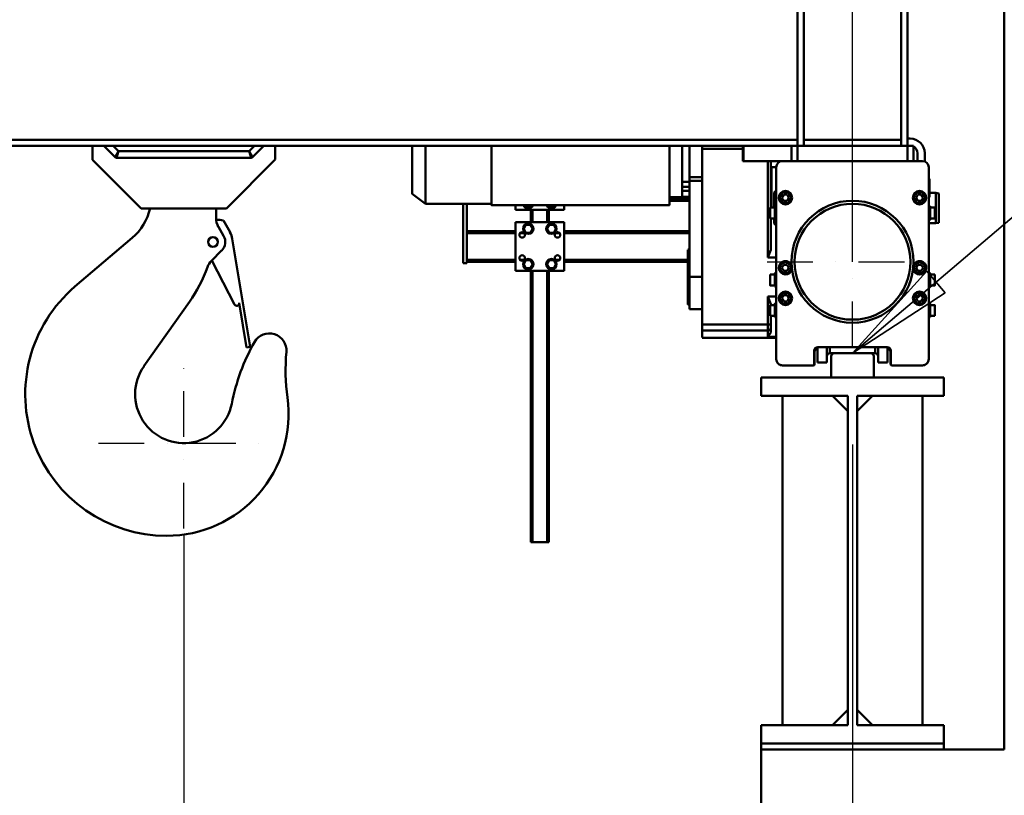
# Model space of a CAD drawing. Units: millimetres. Extents: x 0 to 29700, y 0 to 21000.
# Drawn here: x 14995 to 16610, y 14855 to 16127 of the extents above; entities that cross this region are included whole.
import ezdxf

# ---------------------------------------------------------------- set-up
doc = ezdxf.new("R2010")
doc.units = ezdxf.units.MM
doc.header["$MEASUREMENT"] = 0
doc.linetypes.add('DASHDOT', pattern=[1.0001, 0.5, -0.25, 0.0001, -0.25])
for name, color, linetype, lineweight in [('(1) Shape lines', 7, 'Continuous', 35), ('(2) Other lines', 7, 'Continuous', 35), ('(4) Texts', 7, 'Continuous', 35), ('(6) Dimensions', 7, 'Continuous', 35)]:
    doc.layers.add(name, color=color, linetype=linetype, lineweight=lineweight)
doc.styles.add('Arial', font='ARIAL.TTF')
doc.dimstyles.new('Vertex Style', dxfattribs={"dimscale": 50, "dimtxt": 0.18, "dimasz": 3.6, "dimexe": 1.8, "dimexo": 0.0625, "dimgap": 1.7, "dimtad": 1, "dimdec": 1, "dimdsep": 46, "dimtxsty": 'Arial', "dimblk1": 'CLOSED', "dimblk2": 'CLOSED', "dimsah": 1, "dimcen": 0.09, "dimdle": 1.8, "dimclrd": 9, "dimclre": 9, "dimadec": 1, "dimazin": 2, "dimtfac": 0.65, "dimtdec": 4, "dimtmove": 0, "dimatfit": 3, "dimfxl": 0, "dimtolj": 1, "dimtzin": 0, "dimlwd": 25, "dimlwe": 25, "dimarcsym": 0})

# ---------------------------------------------------------------- blocks, each defined once
blk = doc.blocks.new('_Closed')
at = {"color": 0, "linetype": 'ByBlock', "lineweight": -2}
for p, q in [((-1, 0.166667), (0, 0)), ((-1, 0.166667), (-1, -0.166667)), ((0, 0), (-1, -0.166667)), ((0, 0), (-1, 0))]:
    blk.add_line(p, q, dxfattribs=at)
blk = doc.blocks.new('*D71')
at = {"layer": '(6) Dimensions', "color": 9, "lineweight": 25}
for p, q in [((16360.9, 15429.9), (16360.9, 13399.9)), ((15263.9, 15282.4), (15263.9, 13399.9)), ((16180.9, 13489.9), (15443.9, 13489.9))]:
    blk.add_line(p, q, dxfattribs=at)
at = {"layer": 'Defpoints', "color": 0}
for p in [(16360.9, 15579.9), (15263.9, 15432.4), (15263.9, 13489.9)]:
    blk.add_point(p, dxfattribs=at)
at = {"layer": '(6) Dimensions', "color": 9, "lineweight": 25, "xscale": 180, "yscale": 180, "zscale": 180, "rotation": 180}
blk.add_blockref('_Closed', (15263.9, 13489.9), dxfattribs=at)
at = {"layer": '(6) Dimensions', "color": 9, "lineweight": 25, "xscale": 180, "yscale": 180, "zscale": 180}
blk.add_blockref('_Closed', (16360.9, 13489.9), dxfattribs=at)
at = {"layer": '(6) Dimensions', "color": 0, "lineweight": 35, "insert": (15812.4, 13655.8), "char_height": 175, "attachment_point": 5, "style": 'Arial'}
blk.add_mtext('\\A1;1097', dxfattribs=at)
blk = doc.blocks.new('*D94')
at = {"layer": '(6) Dimensions', "color": 9, "lineweight": 25}
for p, q in [((16360.9, 15729.9), (16360.9, 19249.9)), ((16609.9, 18309.9), (16609.9, 19249.9)), ((16180.9, 19159.9), (16000.9, 19159.9)), ((16609.9, 19159.9), (16360.9, 19159.9)), ((16609.9, 19159.9), (18017.3, 19159.9)), ((16789.9, 19159.9), (16969.9, 19159.9))]:
    blk.add_line(p, q, dxfattribs=at)
at = {"layer": 'Defpoints', "color": 0}
for p in [(16360.9, 19159.9), (16609.9, 18159.9), (16360.9, 15579.9)]:
    blk.add_point(p, dxfattribs=at)
at = {"layer": '(6) Dimensions', "color": 9, "lineweight": 25, "xscale": 180, "yscale": 180, "zscale": 180}
blk.add_blockref('_Closed', (16360.9, 19159.9), dxfattribs=at)
at = {"layer": '(6) Dimensions', "color": 9, "lineweight": 25, "xscale": 180, "yscale": 180, "zscale": 180, "rotation": 180}
blk.add_blockref('_Closed', (16609.9, 19159.9), dxfattribs=at)
at = {"layer": '(6) Dimensions', "color": 0, "lineweight": 35, "insert": (17493.6, 19325.8), "char_height": 175, "attachment_point": 5, "style": 'Arial'}
blk.add_mtext('\\A1;MIN 249', dxfattribs=at)
blk = doc.blocks.new('MACRO_13_e74f4a5c-ace0-43d0-90bc-e227a5d49720')
at = {"layer": '(1) Shape lines', "color": 7, "linetype": 'Continuous', "lineweight": 50, "ltscale": 150}
for p, q in [((-0.1, 5000), (-0.1, 8230)), ((-169.1, 5990), (-169.1, 7169)), ((-159.1, 5990), (-159.1, 7169)), ((-339.1, 5990), (-339.1, 7150)), ((-329.1, 5990), (-329.1, 7150)), ((-339.1, 6000), (-10000, 6000)), ((-169.1, 6000), (-329.1, 6000)), ((-154.6, 6002), (-159.1, 6002)), ((-10000, 5990), (-429.1, 5990)), ((-1496.1, 5990), (-1496.1, 5967.2)), ((-1458.8, 5971.4), (-1477.4, 5990)), ((-1461.9, 5990), (-1453.4, 5981.5)), ((-1458.8, 5971.4), (-1453.4, 5981.5)), ((-1453.4, 5981.5), (-1456.7, 5970.5)), ((-1453.4, 5981.5), (-1238.8, 5981.5)), ((-1238.8, 5981.5), (-1230.3, 5990)), ((-1238.8, 5981.5), (-1233.4, 5971.4)), ((-1235.5, 5970.5), (-1238.8, 5981.5)), ((-1214.8, 5990), (-1233.4, 5971.4)), ((-1196.1, 5967.4), (-1196.1, 5990)), ((-971.6, 5990), (-971.6, 5911.5)), ((-949.6, 5990), (-949.6, 5895)), ((-528.6, 5990), (-528.6, 5931.1)), ((-516.6, 5990), (-516.6, 5931.1)), ((-495.6, 5985.3), (-495.6, 5990)), ((-495.6, 5985.3), (-429.1, 5985.3)), ((-495.6, 5985.3), (-495.6, 5696.8)), ((-429.1, 5965), (-429.1, 5990)), ((-428.1, 5990), (-429.1, 5990)), ((-428.1, 5965), (-428.1, 5990)), ((-349.1, 5990), (-428.1, 5990)), ((-349.1, 5990), (-349.1, 5965)), ((-339.1, 5990), (-349.1, 5990)), ((-339.1, 5965), (-339.1, 5990)), ((-159.1, 5990), (-339.1, 5990)), ((-159.1, 5990), (-159.1, 5965)), ((-149.1, 5990), (-159.1, 5990)), ((-149.1, 5965), (-149.1, 5990)), ((-142.6, 5965), (-142.6, 5978)), ((-130.6, 5964.3), (-130.6, 5978)), ((-1496.1, 5967.2), (-1416, 5887.5)), ((-1458.8, 5971.4), (-1458.8, 5971.4)), ((-1235.5, 5970.5), (-1456.7, 5970.5)), ((-1276, 5887.5), (-1196.1, 5967.4)), ((-1233.4, 5971.4), (-1233.4, 5971.4)), ((-428.1, 5965), (-429.1, 5965)), ((-404.1, 5965), (-428.1, 5965)), ((-404.1, 5965), (-363.6, 5965)), ((-388.1, 5965), (-388.1, 5807)), ((-383.1, 5888.9), (-383.1, 5965)), ((-367.6, 5964.3), (-367.6, 5965)), ((-364.1, 5965), (-134.1, 5965)), ((-382.1, 5950), (-383.1, 5950)), ((-382.1, 5947), (-383.1, 5947)), ((-382.1, 5955), (-382.1, 5888.9)), ((-382.1, 5955), (-374.1, 5955)), ((-374.1, 5640), (-374.1, 5955)), ((-124.1, 5955), (-124.1, 5640)), ((-528.6, 5922.6), (-528.6, 5931.1)), ((-528.6, 5931.1), (-516.6, 5931.1)), ((-516.6, 5938.9), (-495.6, 5938.9)), ((-516.6, 5932.5), (-495.6, 5932.5)), ((-516.6, 5922.6), (-516.6, 5931.1)), ((-124.1, 5936), (-122.6, 5936)), ((-122.6, 5906), (-122.6, 5936)), ((-528.6, 5922.6), (-528.6, 5916.1)), ((-528.6, 5922.6), (-516.6, 5922.6)), ((-516.6, 5916.1), (-528.6, 5916.1)), ((-528.6, 5916.1), (-528.6, 5906.6)), ((-516.6, 5922.6), (-516.6, 5916.1)), ((-516.6, 5916.1), (-516.6, 5906.6)), ((-377.6, 5913.5), (-375.6, 5915.5)), ((-377.6, 5913.5), (-375.6, 5915.5)), ((-375.6, 5915.5), (-374.1, 5915.5)), ((-375.6, 5915.5), (-374.1, 5915.5)), ((-122.6, 5913), (-112.6, 5913)), ((-122.6, 5913), (-112.6, 5913)), ((-112.6, 5913), (-112.6, 5913)), ((-112.6, 5913), (-107.6, 5912)), ((-112.6, 5913), (-107.6, 5912)), ((-949.6, 5895), (-971.6, 5911.5)), ((-528.6, 5906), (-549.6, 5906)), ((-516.6, 5903), (-549.6, 5903)), ((-516.6, 5900), (-549.6, 5900)), ((-528.6, 5906.6), (-528.6, 5906.3)), ((-516.6, 5906.6), (-528.6, 5906.6)), ((-528.6, 5906), (-528.6, 5906.3)), ((-528.6, 5906.3), (-516.6, 5906.3)), ((-528.6, 5906), (-516.6, 5906)), ((-528.6, 5906), (-528.6, 5905.1)), ((-516.6, 5905), (-528.6, 5905)), ((-516.6, 5906.6), (-516.6, 5906.3)), ((-516.6, 5906), (-516.6, 5906.3)), ((-516.6, 5906), (-516.6, 5905.9)), ((-516.6, 5775), (-516.6, 5905.9)), ((-382.1, 5903), (-383.1, 5903)), ((-382.1, 5900), (-383.1, 5900)), ((-364.9, 5905), (-362, 5910)), ((-362, 5900), (-364.9, 5905)), ((-362, 5910), (-356.2, 5910)), ((-356.2, 5900), (-362, 5900)), ((-356.2, 5910), (-353.3, 5905)), ((-353.3, 5905), (-356.2, 5900)), ((-144.9, 5905), (-142, 5910)), ((-142, 5900), (-144.9, 5905)), ((-142, 5910), (-136.2, 5910)), ((-136.2, 5900), (-142, 5900)), ((-136.2, 5910), (-133.3, 5905)), ((-133.3, 5905), (-136.2, 5900)), ((-124.1, 5906), (-122.6, 5906)), ((-107.6, 5912), (-107.6, 5912)), ((-1416, 5887.5), (-1276, 5887.5)), ((-1293.3, 5887.5), (-1293.3, 5872.4)), ((-841.6, 5895), (-949.6, 5895)), ((-888.1, 5895.1), (-888.1, 5797.5)), ((-882.1, 5797.5), (-882.1, 5895.1)), ((-549.6, 5893), (-841.6, 5893)), ((-802.1, 5885), (-802.1, 5893.1)), ((-722.1, 5885), (-802.1, 5885)), ((-784.9, 5889.5), (-786.9, 5893.1)), ((-777.3, 5889.5), (-784.9, 5889.5)), ((-775.3, 5893.1), (-777.3, 5889.5)), ((-777.1, 5865), (-777.1, 5885)), ((-774.1, 5865), (-774.1, 5885)), ((-750.1, 5865), (-750.1, 5885)), ((-746.9, 5889.5), (-748.9, 5893.1)), ((-747.1, 5865), (-747.1, 5885)), ((-739.3, 5889.5), (-746.9, 5889.5)), ((-737.3, 5893.1), (-739.3, 5889.5)), ((-722.1, 5893.1), (-722.1, 5885)), ((-384.1, 5889), (-376.6, 5889)), ((-383.1, 5889), (-382.1, 5889)), ((-376.6, 5891), (-374.1, 5891)), ((-124.1, 5891), (-121.6, 5891)), ((-121.6, 5889), (-114.1, 5889)), ((-1281.2, 5867.4), (-1270.4, 5848.2)), ((-802.1, 5865), (-722.1, 5865)), ((-802.1, 5785), (-802.1, 5865)), ((-722.1, 5865), (-722.1, 5785)), ((-376.6, 5871), (-384.1, 5871)), ((-383.1, 5819.7), (-383.1, 5871.1)), ((-377.6, 5871), (-377.6, 5862.5)), ((-374.1, 5869), (-376.6, 5869)), ((-375.6, 5860.5), (-375.6, 5869)), ((-121.6, 5869), (-124.1, 5869)), ((-114.1, 5871), (-121.6, 5871)), ((-107.6, 5864), (-112.6, 5863)), ((-107.6, 5864), (-112.6, 5863)), ((-107.6, 5864), (-107.6, 5864)), ((-1289.5, 5857.3), (-1280.9, 5842.4)), ((-802.1, 5850), (-882.1, 5850)), ((-788.6, 5854), (-784.9, 5860.5)), ((-784.9, 5847.5), (-788.6, 5854)), ((-784.9, 5860.5), (-777.3, 5860.5)), ((-777.3, 5860.5), (-773.6, 5854)), ((-773.6, 5854), (-777.3, 5847.5)), ((-750.6, 5854), (-746.9, 5860.5)), ((-746.9, 5847.5), (-750.6, 5854)), ((-746.9, 5860.5), (-739.3, 5860.5)), ((-739.3, 5860.5), (-735.6, 5854)), ((-735.6, 5854), (-739.3, 5847.5)), ((-516.6, 5850), (-722.1, 5850)), ((-375.6, 5860.5), (-377.6, 5862.5)), ((-375.6, 5860.5), (-377.6, 5862.5)), ((-374.1, 5860.5), (-375.6, 5860.5)), ((-374.1, 5860.5), (-375.6, 5860.5)), ((-112.6, 5863), (-124.1, 5863)), ((-112.6, 5863), (-124.1, 5863)), ((-112.6, 5863), (-112.6, 5863)), ((-1524.7, 5759.1), (-1430.9, 5839)), ((-1266.7, 5837.7), (-1237.3, 5660.4)), ((-802.1, 5847), (-882.1, 5847)), ((-787.8, 5847), (-794.4, 5847)), ((-777.3, 5847.5), (-784.9, 5847.5)), ((-739.3, 5847.5), (-746.9, 5847.5)), ((-729.8, 5847), (-736.4, 5847)), ((-516.6, 5847), (-722.1, 5847)), ((-1284.1, 5818.3), (-1300.7, 5801.6)), ((-519.1, 5820), (-516.6, 5820)), ((-1262.8, 5729.9), (-1300.2, 5802.1)), ((-802.1, 5803), (-882.1, 5803)), ((-802.1, 5800), (-882.1, 5800)), ((-787.8, 5803), (-794.4, 5803)), ((-788.6, 5796), (-784.9, 5802.5)), ((-784.9, 5802.5), (-777.3, 5802.5)), ((-777.3, 5802.5), (-773.6, 5796)), ((-750.6, 5796), (-746.9, 5802.5)), ((-746.9, 5802.5), (-739.3, 5802.5)), ((-739.3, 5802.5), (-735.6, 5796)), ((-729.8, 5803), (-736.4, 5803)), ((-519.1, 5803), (-722.1, 5803)), ((-519.1, 5800), (-722.1, 5800)), ((-388.1, 5807), (-374.1, 5807)), ((-882.1, 5797.5), (-888.1, 5797.5)), ((-722.1, 5785), (-802.1, 5785)), ((-784.9, 5789.5), (-788.6, 5796)), ((-777.3, 5789.5), (-784.9, 5789.5)), ((-773.6, 5796), (-777.3, 5789.5)), ((-777.1, 5340), (-777.1, 5785)), ((-774.1, 5340), (-774.1, 5785)), ((-746.9, 5789.5), (-750.6, 5796)), ((-750.1, 5340), (-750.1, 5785)), ((-747.1, 5340), (-747.1, 5785)), ((-739.3, 5789.5), (-746.9, 5789.5)), ((-735.6, 5796), (-739.3, 5789.5)), ((-364.9, 5790), (-362, 5795)), ((-362, 5785), (-364.9, 5790)), ((-362, 5795), (-356.2, 5795)), ((-356.2, 5785), (-362, 5785)), ((-356.2, 5795), (-353.3, 5790)), ((-353.3, 5790), (-356.2, 5785)), ((-144.9, 5790), (-142, 5795)), ((-142, 5785), (-144.9, 5790)), ((-142, 5795), (-136.2, 5795)), ((-136.2, 5785), (-142, 5785)), ((-136.2, 5795), (-133.3, 5790)), ((-133.3, 5790), (-136.2, 5785)), ((-516.6, 5775), (-495.6, 5775)), ((-516.6, 5775), (-516.6, 5722)), ((-384.1, 5779), (-376.6, 5779)), ((-376.6, 5781), (-374.1, 5781)), ((-124.1, 5781), (-121.6, 5781)), ((-124.1, 5781), (-121.6, 5781)), ((-121.6, 5779), (-114.1, 5779)), ((-121.6, 5779), (-114.1, 5779)), ((-376.6, 5761), (-384.1, 5761)), ((-374.1, 5759), (-376.6, 5759)), ((-121.6, 5759), (-124.1, 5759)), ((-121.6, 5759), (-124.1, 5759)), ((-114.1, 5761), (-121.6, 5761)), ((-114.1, 5761), (-121.6, 5761)), ((-388.1, 5743), (-388.1, 5696.8)), ((-374.1, 5743), (-388.1, 5743)), ((-364.9, 5740), (-362, 5745)), ((-362, 5735), (-364.9, 5740)), ((-362, 5745), (-356.2, 5745)), ((-356.2, 5735), (-362, 5735)), ((-356.2, 5745), (-353.3, 5740)), ((-353.3, 5740), (-356.2, 5735)), ((-144.9, 5740), (-142, 5745)), ((-142, 5735), (-144.9, 5740)), ((-142, 5745), (-136.2, 5745)), ((-136.2, 5735), (-142, 5735)), ((-136.2, 5745), (-133.3, 5740)), ((-133.3, 5740), (-136.2, 5735)), ((-1337, 5734.1), (-1411.5, 5628.6)), ((-1243.2, 5659.4), (-1255.3, 5732.4)), ((-516.6, 5730), (-519.1, 5730)), ((-495.6, 5722), (-516.6, 5722)), ((-384.1, 5729), (-376.6, 5729)), ((-383.1, 5728.8), (-383.1, 5730.3)), ((-376.6, 5731), (-374.1, 5731)), ((-124.1, 5731), (-121.6, 5731)), ((-124.1, 5731), (-121.6, 5731)), ((-121.6, 5729), (-114.1, 5729)), ((-121.6, 5729), (-114.1, 5729)), ((-376.6, 5711), (-384.1, 5711)), ((-383.1, 5696.8), (-383.1, 5711.2)), ((-374.1, 5709), (-376.6, 5709)), ((-121.6, 5709), (-124.1, 5709)), ((-121.6, 5709), (-124.1, 5709)), ((-114.1, 5711), (-121.6, 5711)), ((-114.1, 5711), (-121.6, 5711)), ((-495.6, 5696.8), (-388.1, 5696.8)), ((-495.6, 5696.8), (-495.6, 5687.1)), ((-495.6, 5687.1), (-388.1, 5687.1)), ((-495.6, 5675.5), (-495.6, 5687.1)), ((-388.1, 5696.8), (-388.1, 5687.1)), ((-388.1, 5696.8), (-383.1, 5696.8)), ((-388.1, 5687.1), (-388.1, 5677)), ((-383.1, 5691.9), (-383.1, 5696.8)), ((-383.1, 5683.8), (-383.1, 5691.9)), ((-374.1, 5675), (-495.6, 5675)), ((-388.1, 5677), (-374.1, 5677)), ((-1237.3, 5660.4), (-1243.2, 5659.4)), ((-312.1, 5654), (-312.1, 5632)), ((-306.6, 5659.8), (-306.6, 5635)), ((-192.1, 5660), (-306.1, 5660)), ((-291.1, 5659.9), (-291.1, 5635)), ((-286.1, 5659.8), (-286.1, 5650)), ((-212.1, 5659.8), (-212.1, 5650)), ((-207.1, 5659.9), (-207.1, 5635)), ((-191.6, 5659.8), (-191.6, 5635)), ((-186.1, 5632), (-186.1, 5654)), ((-311.6, 5632), (-311.6, 5650)), ((-279.1, 5650), (-286.1, 5650)), ((-284.1, 5645), (-284.1, 5610)), ((-219.1, 5650), (-279.1, 5650)), ((-212.1, 5650), (-219.1, 5650)), ((-214.1, 5610), (-214.1, 5645)), ((-186.6, 5650), (-186.6, 5632)), ((-314.1, 5630), (-364.1, 5630)), ((-314.1, 5630), (-313.6, 5630)), ((-291.1, 5635), (-306.6, 5635)), ((-191.6, 5635), (-207.1, 5635)), ((-184.6, 5630), (-184.1, 5630)), ((-134.1, 5630), (-184.1, 5630)), ((-399.1, 5580), (-399.1, 5610)), ((-399.1, 5610), (-99.1, 5610)), ((-214.1, 5610), (-284.1, 5610)), ((-99.1, 5610), (-99.1, 5580)), ((-256.8, 5580), (-399.1, 5580)), ((-364.1, 5040), (-364.1, 5580)), ((-256.8, 5555), (-281.8, 5580)), ((-256.8, 5040), (-256.8, 5580)), ((-241.3, 5555), (-216.3, 5580)), ((-241.3, 5580), (-241.3, 5040)), ((-99.1, 5580), (-241.3, 5580)), ((-134.1, 5580), (-134.1, 5040)), ((-774.1, 5340), (-777.1, 5340)), ((-750.1, 5340), (-774.1, 5340)), ((-747.1, 5340), (-750.1, 5340)), ((-281.8, 5040), (-256.8, 5065)), ((-216.3, 5040), (-241.3, 5065)), ((-256.8, 5040), (-399.1, 5040)), ((-399.1, 5010), (-399.1, 5040)), ((-99.1, 5040), (-241.3, 5040)), ((-99.1, 5040), (-99.1, 5010)), ((-99.1, 5010), (-399.1, 5010)), ((-399.1, 5010), (-399.1, 5000)), ((-99.1, 5010), (-99.1, 5000)), ((-399.1, 5000), (-0.1, 5000)), ((-399.1, 4850), (-399.1, 5000))]:
    blk.add_line(p, q, dxfattribs=at)
for points in [[(-841.6, 5990), (-841.6, 5893), (-841.6, 5893.1)], [(-549.6, 5990), (-549.6, 5893), (-549.6, 5893.1)], [(-377.6, 5913.5), (-377.6, 5913.5), (-377.6, 5888.9)], [(-375.6, 5891), (-375.6, 5915.5), (-375.6, 5915.5)], [(-112.6, 5913), (-112.6, 5913), (-112.6, 5863)], [(-107.6, 5864), (-107.6, 5912), (-107.6, 5912)], [(-384.1, 5888.9), (-384.1, 5871), (-384.1, 5871.1)], [(-376.6, 5891), (-376.6, 5869), (-376.6, 5869)], [(-121.6, 5891), (-121.6, 5869), (-121.6, 5869)], [(-114.1, 5888.9), (-114.1, 5871), (-114.1, 5871.1)], [(-519.1, 5819.7), (-519.1, 5730), (-519.1, 5730.3)], [(-388.1, 5807), (-383.1, 5819.7)], [(-384.1, 5778.9), (-384.1, 5761), (-384.1, 5761.1)], [(-376.6, 5780.9), (-376.6, 5781), (-376.6, 5759.1)], [(-121.6, 5780.9), (-121.6, 5781), (-121.6, 5759.1)], [(-114.1, 5778.9), (-114.1, 5761), (-114.1, 5761.1)], [(-383.1, 5730.3), (-388.1, 5743)], [(-384.1, 5728.8), (-384.1, 5729), (-384.1, 5711.2)], [(-376.6, 5731), (-376.6, 5731), (-376.6, 5709)], [(-121.6, 5731), (-121.6, 5731), (-121.6, 5709)], [(-114.1, 5728.8), (-114.1, 5729), (-114.1, 5711.2)], [(-388.1, 5677), (-383.1, 5683.8)]]:
    blk.add_lwpolyline(points, dxfattribs=at)
for centre, radius in [((-359.1, 5905), 11), ((-359.1, 5905), 9), ((-139.1, 5905), 11), ((-139.1, 5905), 9), ((-249.1, 5800), 100), ((-249.1, 5800), 95), ((-791.1, 5844), 4.5), ((-781.1, 5854), 8.5), ((-743.1, 5854), 8.5), ((-733.1, 5844), 4.5), ((-1298.3, 5832.5), 8), ((-791.1, 5806), 4.5), ((-781.1, 5796), 8.5), ((-743.1, 5796), 8.5), ((-733.1, 5806), 4.5), ((-359.1, 5790), 9), ((-139.1, 5790), 9), ((-359.1, 5740), 11), ((-139.1, 5740), 11), ((-359.1, 5740), 9), ((-139.1, 5740), 9)]:
    blk.add_circle(centre, radius, dxfattribs=at)
for centre, radius, start, end in [((-154.6, 5978), 24, 0, 90), ((-154.6, 5978), 12, 0, 62.5753), ((-1456.7, 5973.5), 3, 225, 270), ((-1235.5, 5973.5), 3, 270, 315), ((-364.1, 5955), 10, 90, 180), ((-134.1, 5955), 10, 0, 90), ((-249.1, 5800), 100, 94.6126, 94.7799), ((-249.1, 5800), 100, 85.2201, 85.3874), ((-1489.3, 5907.5), 90, 310.4157, 347.1496), ((-781.1, 5896), 8.5, 200.1156, 339.8844), ((-743.1, 5896), 8.5, 200.1156, 339.8844), ((-1533.3, 5871.9), 240, 359.8767, 0.1233), ((-1265.3, 5871.3), 28, 180, 210), ((-1290.7, 5834.7), 34, 73.7172, 93.8803), ((-1298.3, 5832.5), 32, 9.4218, 29.4218), ((-1298.2, 5832.4), 20, 315, 30), ((-1280.9, 5781.8), 28, 135, 160.2197), ((-359.1, 5790), 11, 17.5446, 350.2532), ((-139.1, 5790), 11, 187.8643, 160.2259), ((-1533.1, 5872.5), 240, 324.7873, 340.2197), ((-1374.3, 5582.5), 232, 130.4157, 270), ((-1259.2, 5731.7), 4, 207.4218, 9.4218), ((-249.1, 5800), 100, 274.5347, 274.7863), ((-1205.8, 5654.5), 28, 354.9814, 150.4165), ((-938.8, 5502.9), 335, 150.4165, 168.9469), ((-306.1, 5654), 6, 90, 180), ((-301.6, 5650), 10, 120, 180), ((-192.1, 5654), 6, 0, 90), ((-196.6, 5650), 10, 0, 60), ((-844.2, 5622.7), 335, 174.9814, 187.7608), ((-364.1, 5640), 10, 180, 270), ((-364.1, 5640), 10, 180, 200.016), ((-286.1, 5645), 5, 90, 180), ((-286.1, 5645), 5, 136.5837, 180), ((-286.1, 5645), 5, 136.5837, 180), ((-286.1, 5645), 5, 136.5837, 180), ((-286.1, 5645), 5, 90, 134.2186), ((-286.1, 5645), 5, 90, 134.2186), ((-286.1, 5645), 5, 90, 134.2186), ((-279.1, 5645), 5, 90, 180), ((-219.1, 5645), 5, 0, 90), ((-212.1, 5645), 5, 0, 90), ((-212.1, 5645), 5, 45.7814, 90), ((-212.1, 5645), 5, 45.7814, 90), ((-212.1, 5645), 5, 45.7814, 90), ((-212.1, 5645), 5, 0, 43.4163), ((-212.1, 5645), 5, 0, 43.4163), ((-212.1, 5645), 5, 0, 43.4163), ((-134.1, 5640), 10, 270, 0), ((-134.1, 5640), 10, 339.984, 0), ((-1346.1, 5582.5), 80, 144.7873, 348.9469), ((-364.1, 5640), 10, 204.984, 245.016), ((-364.1, 5640), 10, 249.984, 270), ((-314.1, 5632), 2, 270, 0), ((-313.6, 5632), 2, 270, 0), ((-184.6, 5632), 2, 180, 270), ((-184.1, 5632), 2, 180, 270), ((-134.1, 5640), 10, 270, 290.016), ((-134.1, 5640), 10, 294.984, 335.016), ((-1374.3, 5550.5), 200, 270, 7.7608)]:
    blk.add_arc(centre, radius, start, end, dxfattribs=at)
blk.add_ellipse((-388.1, 5691.9), major_axis=(5, 0), ratio=0.966373, start_param=4.712389, end_param=6.283185, dxfattribs=at)
blk = doc.blocks.new('GROUP_2_b9397b49-1cad-4b85-bb9e-daa84120df6d')
at = {"layer": '(2) Other lines', "color": 254, "linetype": 'DASHDOT', "lineweight": 25, "ltscale": 150}
for p, q in [((16360.9, 15589.9), (16360.9, 15869.9)), ((16220.9, 15729.9), (16500.9, 15729.9))]:
    blk.add_line(p, q, dxfattribs=at)
blk = doc.blocks.new('GROUP_10_dcf3e825-795f-4466-9275-cd3ad64854a3')
at = {"layer": '(2) Other lines', "color": 254, "linetype": 'DASHDOT', "lineweight": 25, "ltscale": 150}
for p, q in [((15263.9, 15292.4), (15263.9, 15572.4)), ((15123.9, 15432.4), (15403.9, 15432.4))]:
    blk.add_line(p, q, dxfattribs=at)

msp = doc.modelspace()

# ---------------------------------------------------------------- linework, layer by layer
at = {"layer": '(4) Texts', "color": 9, "lineweight": 35}
for p, q in [((16831.15, 15979.9), (16360.9, 15579.9)), ((16360.9, 15579.9), (16482.85, 15714.35)), ((16482.85, 15714.35), (16513.17, 15678.7)), ((16513.17, 15678.7), (16360.9, 15579.9))]:
    msp.add_line(p, q, dxfattribs=at)

# ---------------------------------------------------------------- block references
at = {"color": 7, "linetype": 'ByBlock', "rotation": 360}
msp.add_blockref('MACRO_13_e74f4a5c-ace0-43d0-90bc-e227a5d49720', (16610, 9929.9), dxfattribs=at)
at = {"color": 7, "linetype": 'ByBlock'}
for name in ['GROUP_2_b9397b49-1cad-4b85-bb9e-daa84120df6d', 'GROUP_10_dcf3e825-795f-4466-9275-cd3ad64854a3']:
    msp.add_blockref(name, (0, 0), dxfattribs=at)

# ---------------------------------------------------------------- dimensions: what is measured, and where the dimension line sits
at = {"layer": '(6) Dimensions', "color": 7, "lineweight": 35}
for base, p1, p2, override, picture, middle in [((16360.9, 19159.9), (16609.9, 18159.9), (16360.9, 15579.9), {"dimtxt": 3.5, "dimexo": 3, "dimgap": 1.53125, "dimdec": 0, "dimpost": 'MIN <>', "dimtxsty": 'Arial', "dimcen": 0}, '*D94', (17493.59, 19159.9)), ((15263.9, 13489.9), (16360.9, 15579.9), (15263.9, 15432.4), {"dimtxt": 3.5, "dimexo": 3, "dimgap": 1.53125, "dimdec": 0, "dimtxsty": 'Arial', "dimcen": 0}, '*D71', (15812.4, 13489.9))]:
    dim = msp.add_linear_dim(base=base, p1=p1, p2=p2, dimstyle='Vertex Style', override=override, dxfattribs=at)
    dim.commit()
    dim.dimension.update_dxf_attribs({"geometry": picture, "text_midpoint": middle, "dimtype": 160})

doc.saveas('drawing.dxf')
